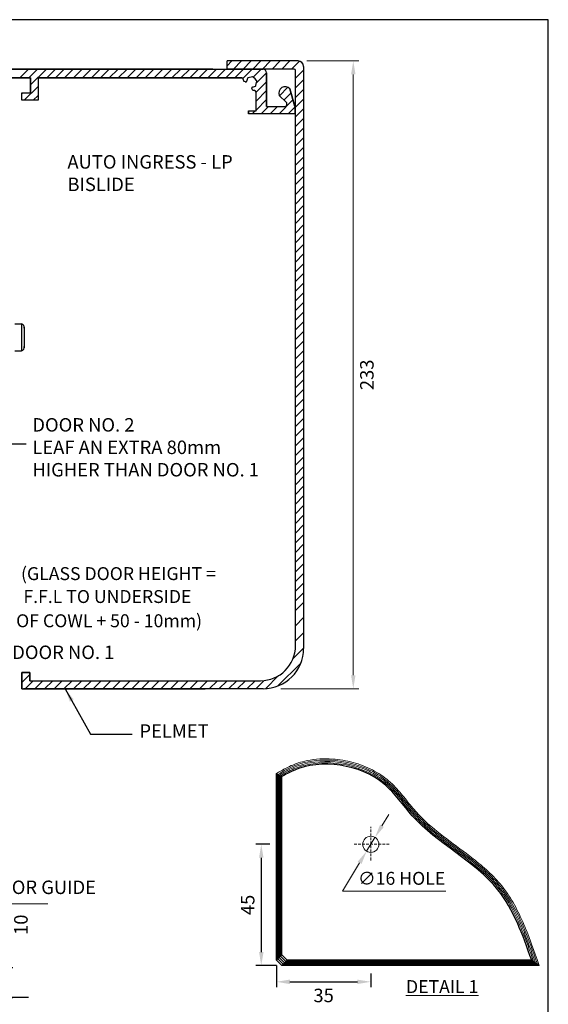
# Model space of a CAD drawing. Units: millimetres. Extents: x -422 to -228, y -232 to 49.
# Drawn here: x -326 to -228, y -134 to 49 of the extents above; entities that cross this region are included whole.
import ezdxf

# ---------------------------------------------------------------- set-up
doc = ezdxf.new("R2010")
doc.units = ezdxf.units.MM
doc.linetypes.add('CENTER', pattern=[50.8, 31.75, -6.35, 6.35, -6.35])
doc.linetypes.add('DASHED', pattern=[0.75, 0.5, -0.25])
doc.layers.add('dim', color=5, linetype='Continuous')
doc.styles.get("Standard").update_dxf_attribs({"font": 'ARIAL.TTF'})
doc.dimstyles.new('JIS', dxfattribs={"dimtxt": 2.5, "dimasz": 2.5, "dimexe": 1, "dimexo": 1, "dimgap": 1.25, "dimtad": 2, "dimdec": 0, "dimlfac": 2, "dimdsep": 46, "dimtxsty": 'Standard', "dimcen": 0, "dimclrd": 5, "dimclre": 5, "dimclrt": 5, "dimadec": 0, "dimazin": 0, "dimtfac": 1, "dimtdec": 0, "dimtix": 1, "dimtmove": 0, "dimatfit": 3, "dimfxl": 0, "dimtolj": 1, "dimtzin": 0, "dimarcsym": 0})

# ---------------------------------------------------------------- blocks, each defined once
blk = doc.blocks.new('*D0')
at = {"layer": 'DEFPOINTS', "color": 0, "lineweight": 0}
for p in [(-337.75, -126.89), (-328.29, -126.89), (-340.32, -132.46)]:
    blk.add_point(p, dxfattribs=at)
at = {"layer": 'dim', "color": 5, "lineweight": -2}
for p, q in [((-328.29, -124.39), (-328.29, -116.04)), ((-336.75, -126.89), (-327.29, -126.89)), ((-328.29, -132.46), (-328.29, -126.89)), ((-339.32, -132.46), (-327.29, -132.46)), ((-328.29, -134.96), (-328.29, -137.46))]:
    blk.add_line(p, q, dxfattribs=at)
at = {"layer": 'dim', "color": 5, "lineweight": 0}
for points in [[(-328.71, -124.39), (-327.87, -124.39), (-328.29, -126.89)], [(-328.71, -134.96), (-327.87, -134.96), (-328.29, -132.46)]]:
    blk.add_solid(points, dxfattribs=at)
at = {"layer": 'dim', "color": 5, "lineweight": 0, "insert": (-325.77, -118.96), "char_height": 2.5, "attachment_point": 5, "rotation": 90}
blk.add_mtext('\\A1;10', dxfattribs=at)
blk = doc.blocks.new('*D12')
at = {"layer": 'DEFPOINTS', "color": 0, "lineweight": 0}
for p in [(-278.62, -104.03), (-281.21, -126.53), (-277.4, -126.53)]:
    blk.add_point(p, dxfattribs=at)
at = {"layer": 'dim', "color": 5, "lineweight": -2}
for p, q in [((-279.62, -104.03), (-282.21, -104.03)), ((-281.21, -106.53), (-281.21, -124.03)), ((-278.4, -126.53), (-282.21, -126.53))]:
    blk.add_line(p, q, dxfattribs=at)
at = {"layer": 'dim', "color": 5, "lineweight": 0}
for points in [[(-281.62, -106.53), (-280.79, -106.53), (-281.21, -104.03)], [(-281.62, -124.03), (-280.79, -124.03), (-281.21, -126.53)]]:
    blk.add_solid(points, dxfattribs=at)
at = {"layer": 'dim', "color": 5, "lineweight": 0, "insert": (-283.73, -115.28), "char_height": 2.5, "attachment_point": 5, "rotation": 90}
blk.add_mtext('\\A1;45', dxfattribs=at)
blk = doc.blocks.new('*D13')
at = {"layer": 'DEFPOINTS', "color": 0, "lineweight": 0}
for p in [(-278.4, -125.53), (-260.9, -126.98), (-260.9, -129.55)]:
    blk.add_point(p, dxfattribs=at)
at = {"layer": 'dim', "color": 5, "lineweight": -2}
for p, q in [((-278.4, -126.53), (-278.4, -130.55)), ((-275.9, -129.55), (-263.4, -129.55)), ((-260.9, -127.98), (-260.9, -130.55))]:
    blk.add_line(p, q, dxfattribs=at)
at = {"layer": 'dim', "color": 5, "lineweight": 0}
for points in [[(-275.9, -129.14), (-275.9, -129.97), (-278.4, -129.55)], [(-263.4, -129.14), (-263.4, -129.97), (-260.9, -129.55)]]:
    blk.add_solid(points, dxfattribs=at)
at = {"layer": 'dim', "color": 5, "lineweight": 0, "insert": (-269.65, -132.08), "char_height": 2.5, "attachment_point": 5}
blk.add_mtext('\\A1;35', dxfattribs=at)

msp = doc.modelspace()

# ---------------------------------------------------------------- linework, layer by layer
for p, q in [((-274.39, 41.34), (-287.54, 41.34)), ((-287.54, 39.84), (-287.54, 41.34)), ((-287.54, 40.46), (-286.66, 41.34)), ((-286.37, 39.84), (-284.87, 41.34)), ((-284.57, 39.84), (-283.07, 41.34)), ((-282.77, 39.84), (-281.27, 41.34)), ((-280.98, 39.84), (-279.48, 41.34)), ((-279.18, 39.84), (-277.68, 41.34)), ((-277.39, 39.84), (-275.89, 41.34)), ((-275.59, 39.84), (-274.12, 41.31)), ((-273.36, 40.32), (-273.36, -67.67)), ((-361.62, 39.83), (-280.92, 39.83)), ((-361.62, 39.83), (-280.92, 39.83)), ((-361.62, 39.83), (-280.92, 39.83)), ((-325.97, 38.22), (-324.35, 39.83)), ((-324.31, 38.22), (-322.69, 39.83)), ((-323.97, 36.89), (-321.03, 39.83)), ((-320.99, 38.22), (-319.37, 39.83)), ((-319.33, 38.22), (-317.72, 39.83)), ((-317.67, 38.22), (-316.06, 39.83)), ((-316.01, 38.22), (-314.4, 39.83)), ((-314.35, 38.22), (-312.74, 39.83)), ((-312.69, 38.22), (-311.08, 39.83)), ((-311.03, 38.22), (-309.42, 39.83)), ((-309.38, 38.22), (-307.76, 39.83)), ((-307.72, 38.22), (-306.1, 39.83)), ((-306.06, 38.22), (-304.44, 39.83)), ((-304.4, 38.22), (-302.78, 39.83)), ((-302.74, 38.22), (-301.12, 39.83)), ((-301.08, 38.22), (-299.46, 39.83)), ((-299.42, 38.22), (-297.8, 39.83)), ((-297.76, 38.22), (-296.14, 39.83)), ((-296.1, 38.22), (-294.48, 39.83)), ((-294.44, 38.22), (-292.82, 39.83)), ((-292.78, 38.22), (-291.16, 39.83)), ((-291.12, 38.22), (-289.51, 39.83)), ((-289.46, 38.22), (-287.85, 39.83)), ((-287.8, 38.22), (-286.19, 39.83)), ((-275.11, 39.84), (-287.54, 39.84)), ((-286.14, 38.22), (-284.53, 39.83)), ((-284.61, 38.09), (-282.87, 39.83)), ((-282.83, 38.38), (-283.62, 38.22)), ((-282.7, 38.35), (-281.21, 39.83)), ((-282.09, 37.29), (-280.23, 39.15)), ((-279.37, 39.84), (-280.76, 39.84)), ((-280.23, 32.9), (-280.23, 39.14)), ((-280.23, 39.14), (-280.23, 32.9)), ((-274.86, 38.14), (-273.36, 39.64)), ((-274.86, -67.17), (-274.86, 39.59)), ((-330.21, 38.22), (-323.97, 38.22)), ((-323.97, 38.22), (-330.21, 38.22)), ((-325.15, 34.06), (-322.59, 36.62)), ((-323.97, 38.22), (-323.97, 35.44)), ((-323.97, 35.44), (-323.97, 38.22)), ((-322.59, 38.22), (-322.59, 34.06)), ((-322.59, 38.22), (-284.75, 38.22)), ((-284.75, 38.22), (-322.59, 38.22)), ((-322.59, 38.22), (-322.59, 34.06)), ((-284.52, 37.76), (-284.56, 37.95)), ((-284.15, 37.44), (-284.38, 37.53)), ((-283.75, 38.11), (-283.92, 37.55)), ((-282.86, 36.48), (-282.3, 36.66)), ((-282.36, 38.05), (-282.69, 38.34)), ((-282.07, 37.72), (-282.36, 38.05)), ((-282.19, 36.78), (-282.03, 37.58)), ((-282.16, 35.56), (-280.23, 37.49)), ((-274.86, 36.35), (-273.36, 37.85)), ((-325.59, 34.06), (-325.59, 35.44)), ((-325.59, 35.44), (-323.97, 35.44)), ((-325.59, 35.28), (-325.42, 35.44)), ((-325.59, 34.06), (-325.59, 35.44)), ((-325.59, 35.44), (-323.97, 35.44)), ((-323.49, 34.06), (-322.59, 34.96)), ((-282.88, 36.03), (-282.98, 36.26)), ((-282.47, 35.85), (-282.65, 35.89)), ((-282.16, 33.9), (-280.23, 35.84)), ((-282.16, 32.1), (-282.16, 35.57)), ((-282.16, 32.1), (-282.16, 35.57)), ((-276.59, 33.7), (-277.9, 34.93)), ((-277.85, 34.89), (-276.28, 36.47)), ((-277, 34.09), (-275.68, 35.41)), ((-275, 32.9), (-275.89, 36.19)), ((-275.89, 36.19), (-275, 32.9)), ((-274.86, 34.55), (-273.36, 36.05)), ((-322.59, 34.06), (-325.59, 34.06)), ((-322.59, 34.06), (-325.59, 34.06)), ((-282.16, 32.24), (-280.23, 34.18)), ((-281.23, 31.52), (-279.84, 32.9)), ((-280.23, 32.9), (-276.9, 32.9)), ((-279.57, 31.52), (-278.18, 32.9)), ((-277.91, 31.52), (-275.33, 34.1)), ((-275, 32.9), (-275, 31.52)), ((-274.86, 32.75), (-273.36, 34.25)), ((-283.55, 32.1), (-282.16, 32.1)), ((-283.55, 32.1), (-283.55, 31.52)), ((-283.55, 32.1), (-282.16, 32.1)), ((-283.55, 31.52), (-283.55, 32.1)), ((-283.55, 32.1), (-282.16, 32.1)), ((-275, 31.52), (-283.55, 31.52)), ((-282.89, 31.52), (-282.31, 32.1)), ((-276.25, 31.52), (-275, 32.76)), ((-274.86, 30.96), (-273.36, 32.46)), ((-274.86, 29.16), (-273.36, 30.66)), ((-274.86, 27.37), (-273.36, 28.87)), ((-274.86, 25.57), (-273.36, 27.07)), ((-274.86, 23.77), (-273.36, 25.27)), ((-274.86, 21.98), (-273.36, 23.48)), ((-274.86, 20.18), (-273.36, 21.68)), ((-274.86, 18.39), (-273.36, 19.89)), ((-274.86, 16.59), (-273.36, 18.09)), ((-274.86, 14.79), (-273.36, 16.29)), ((-274.86, 13), (-273.36, 14.5)), ((-274.86, 11.2), (-273.36, 12.7)), ((-274.86, 9.4), (-273.36, 10.9)), ((-274.86, 7.61), (-273.36, 9.11)), ((-274.86, 5.81), (-273.36, 7.31)), ((-274.86, 4.02), (-273.36, 5.52)), ((-274.86, 2.22), (-273.36, 3.72)), ((-274.86, 0.42), (-273.36, 1.92)), ((-274.86, -1.37), (-273.36, 0.13)), ((-274.86, -3.17), (-273.36, -1.67)), ((-274.86, -4.96), (-273.36, -3.46)), ((-274.86, -6.76), (-273.36, -5.26)), ((-274.86, -8.56), (-273.36, -7.06)), ((-274.86, -10.35), (-273.36, -8.85)), ((-274.86, -12.15), (-273.36, -10.65)), ((-274.86, -13.94), (-273.36, -12.44)), ((-274.86, -15.74), (-273.36, -14.24)), ((-274.86, -17.54), (-273.36, -16.04)), ((-274.86, -19.33), (-273.36, -17.83)), ((-274.86, -21.13), (-273.36, -19.63)), ((-274.86, -22.92), (-273.36, -21.42)), ((-274.86, -24.72), (-273.36, -23.22)), ((-274.86, -26.52), (-273.36, -25.02)), ((-274.86, -28.31), (-273.36, -26.81)), ((-274.86, -30.11), (-273.36, -28.61)), ((-274.86, -31.9), (-273.36, -30.4)), ((-274.86, -33.7), (-273.36, -32.2)), ((-274.86, -35.5), (-273.36, -34)), ((-274.86, -37.29), (-273.36, -35.79)), ((-274.86, -39.09), (-273.36, -37.59)), ((-274.86, -40.88), (-273.36, -39.38)), ((-274.86, -42.68), (-273.36, -41.18)), ((-274.86, -44.48), (-273.36, -42.98)), ((-274.86, -46.27), (-273.36, -44.77)), ((-274.86, -48.07), (-273.36, -46.57)), ((-274.86, -49.86), (-273.36, -48.36)), ((-274.86, -51.66), (-273.36, -50.16)), ((-274.86, -53.46), (-273.36, -51.96)), ((-274.86, -55.25), (-273.36, -53.75)), ((-274.86, -57.05), (-273.36, -55.55)), ((-274.86, -58.85), (-273.36, -57.35)), ((-274.86, -60.64), (-273.36, -59.14)), ((-274.86, -63.47), (-273.36, -61.97)), ((-274.86, -66.3), (-273.36, -64.8)), ((-275.33, -69.6), (-273.36, -67.63)), ((-278.12, -74.65), (-273.88, -70.41)), ((-325.61, -72.17), (-325.61, -75.17)), ((-325.61, -75.17), (-325.61, -72.17)), ((-324.11, -72.17), (-325.61, -72.17)), ((-325.61, -72.17), (-324.11, -72.17)), ((-325.61, -72.21), (-325.57, -72.17)), ((-325.61, -74.01), (-324.11, -72.51)), ((-325.61, -75.17), (-325.61, -72.67)), ((-324.11, -73.67), (-324.11, -72.17)), ((-324.11, -72.17), (-324.11, -73.67)), ((-280.43, -75.17), (-277.99, -72.73)), ((-324.98, -75.17), (-323.48, -73.67)), ((-324.11, -73.67), (-281.36, -73.67)), ((-323.18, -75.17), (-321.68, -73.67)), ((-321.38, -75.17), (-319.88, -73.67)), ((-319.59, -75.17), (-318.09, -73.67)), ((-317.79, -75.17), (-316.29, -73.67)), ((-316, -75.17), (-314.5, -73.67)), ((-314.2, -75.17), (-312.7, -73.67)), ((-312.4, -75.17), (-310.9, -73.67)), ((-310.61, -75.17), (-309.11, -73.67)), ((-308.81, -75.17), (-307.31, -73.67)), ((-307.02, -75.17), (-305.52, -73.67)), ((-305.22, -75.17), (-303.72, -73.67)), ((-303.42, -75.17), (-301.92, -73.67)), ((-301.63, -75.17), (-300.13, -73.67)), ((-299.83, -75.17), (-298.33, -73.67)), ((-298.04, -75.17), (-296.54, -73.67)), ((-296.24, -75.17), (-294.74, -73.67)), ((-294.44, -75.17), (-292.94, -73.67)), ((-292.65, -75.17), (-291.15, -73.67)), ((-290.85, -75.17), (-289.35, -73.67)), ((-289.06, -75.17), (-287.56, -73.67)), ((-287.26, -75.17), (-285.76, -73.67)), ((-285.65, -75.17), (-284.15, -73.67)), ((-283.86, -75.17), (-282.36, -73.67)), ((-282.23, -75.17), (-280.73, -73.67)), ((-325.61, -75.17), (-291.62, -75.17)), ((-280.86, -75.17), (-325.3, -75.17)), ((-278.4, -125.53), (-278.4, -90.89)), ((-278.15, -125.28), (-278.15, -91.06)), ((-277.9, -125.03), (-277.9, -91.19)), ((-277.65, -124.78), (-277.65, -91.33)), ((-277.4, -124.53), (-277.4, -91.47)), ((-278.4, -125.53), (-277.4, -126.53)), ((-278.15, -125.28), (-277.15, -126.28)), ((-277.9, -125.03), (-276.9, -126.03)), ((-277.65, -124.78), (-276.65, -125.78)), ((-277.4, -124.53), (-276.4, -125.53)), ((-245.53, -126.03), (-276.9, -126.03)), ((-245.53, -125.78), (-276.65, -125.78)), ((-245.53, -125.53), (-276.4, -125.53)), ((-231.08, -125.53), (-245.53, -125.53)), ((-230.73, -125.78), (-245.53, -125.78)), ((-230.37, -126.03), (-245.53, -126.03)), ((-245.53, -126.53), (-277.4, -126.53)), ((-245.53, -126.28), (-277.15, -126.28)), ((-230.02, -126.28), (-245.53, -126.28)), ((-229.68, -126.53), (-245.53, -126.53)), ((-324.36, -132.46), (-404.02, -132.46))]:
    msp.add_line(p, q)
at = {"color": 5, "lineweight": 0}
for p, q in [((-272.78, 41.34), (-263.15, 41.34)), ((-264.15, -72.67), (-264.15, 38.84)), ((-277.58, -75.17), (-263.15, -75.17)), ((-258.84, -100.61), (-257.54, -98.47)), ((-260.13, -102.75), (-261.68, -105.32)), ((-266.17, -112.75), (-262.97, -107.46))]:
    msp.add_line(p, q, dxfattribs=at)
at = {"linetype": 'Continuous'}
for p, q in [((-290.2, 39.83), (-361.62, 39.83)), ((-290.2, 39.83), (-361.62, 39.83)), ((-275, 31.52), (-283.55, 31.52))]:
    msp.add_line(p, q, dxfattribs=at)
at = {"lineweight": 0}
msp.add_line((-277.4, -91.47), (-278.4, -90.89), dxfattribs=at)
at = {"linetype": 'DASHED', "lineweight": 0}
for p, q in [((-260.9, -107.01), (-260.9, -100.78)), ((-257.51, -104.03), (-264.26, -104.03))]:
    msp.add_line(p, q, dxfattribs=at)
at = {"color": 0, "lineweight": 0}
for p, q in [((-277.4, -124.53), (-278.4, -125.53)), ((-276.4, -125.53), (-277.4, -126.53)), ((-231.08, -125.53), (-229.68, -126.53))]:
    msp.add_line(p, q, dxfattribs=at)
at = {"color": 0}
msp.add_lwpolyline([(-422, 49), (-422, -232), (-228, -232), (-228, 49)], close=True, dxfattribs=at)
msp.add_lwpolyline([(-325.61, -75.17), (-291.62, -75.17)])
at = {"lineweight": 0}
msp.add_circle((-260.9, -104.03), 1.5, dxfattribs=at)
for centre, radius, start, end in [((-274.39, 40.32), 1.03, 0, 90), ((-282.8, 38.21), 0.166, 48.3381, 100.9111), ((-280.92, 39.14), 0.693, 0, 90), ((-280.92, 39.14), 0.693, 0, 90), ((-275.11, 39.59), 0.25, 0, 90), ((-284.96, 37.86), 0.416, 12.2984, 59.1997), ((-284.29, 37.74), 0.225, 174.7013, 247.3788), ((-284.09, 37.6), 0.175, 251.6038, 342.5871), ((-283.59, 38.06), 0.166, 100.9111, 162.5871), ((-282.35, 36.82), 0.166, 287.1394, 348.8154), ((-282.19, 37.61), 0.166, 348.8154, 41.3884), ((-276.77, 35.36), 1.21, 43.4541, 200.6859), ((-282.81, 36.32), 0.175, 107.1394, 198.1227), ((-282.67, 36.12), 0.225, 202.3478, 275.0252), ((-282.56, 35.44), 0.416, 17.7744, 77.4281), ((-276.9, 33.36), 0.462, 270, 46.8065), ((-281.36, -67.17), 6.5, 270, 360), ((-280.86, -67.67), 7.5, 270, 360)]:
    msp.add_arc(centre, radius, start, end)
at = {"color": 0, "lineweight": 0}
for points, knots in [([(-229.68, -126.53), (-230.78, -123.39), (-231.38, -121.7), (-232.45, -119.03), (-232.89, -118.03), (-233.93, -115.86), (-234.57, -114.7), (-235.71, -112.96), (-236.15, -112.34), (-237.4, -110.79), (-238.25, -109.91), (-240.04, -108.24), (-240.98, -107.46), (-243.55, -105.44), (-245.22, -104.25), (-248.43, -101.81), (-249.99, -100.57), (-251.72, -98.86), (-252.06, -98.51), (-252.72, -97.79), (-253.04, -97.41), (-253.68, -96.64), (-253.99, -96.25), (-254.95, -95.05), (-255.61, -94.24), (-256.74, -93.04), (-257.16, -92.63), (-258.06, -91.86), (-258.53, -91.49), (-259.53, -90.82), (-260.05, -90.52), (-261.73, -89.65), (-262.94, -89.18), (-265.44, -88.5), (-266.73, -88.29), (-269.6, -88.1), (-271.18, -88.19), (-273.26, -88.62), (-273.82, -88.76), (-274.71, -89.05), (-275.05, -89.18), (-275.77, -89.47), (-276.14, -89.65), (-276.86, -90.01), (-277.2, -90.2), (-277.66, -90.46), (-277.78, -90.53), (-278.4, -90.89)], [0.279264, 0.279264, 0.279264, 0.279264, 10.620516, 10.620516, 16.983517, 16.983517, 24.721009, 24.721009, 29.208734, 29.208734, 36.417029, 36.417029, 43.625324, 43.625324, 55.641139, 55.641139, 67.656954, 67.656954, 70.712424, 70.712424, 73.767894, 73.767894, 76.823364, 76.823364, 82.934303, 82.934303, 86.224616, 86.224616, 89.514929, 89.514929, 92.805242, 92.805242, 99.698899, 99.698899, 106.592556, 106.592556, 115.008616, 115.008616, 118.131185, 118.131185, 120.144584, 120.144584, 122.421783, 122.421783, 124.698982, 124.698982, 125.527586, 125.527586, 125.527586, 125.527586]), ([(-230.02, -126.28), (-231, -123.51), (-231.6, -121.81), (-232.68, -119.13), (-233.12, -118.12), (-234.2, -115.89), (-234.87, -114.68), (-236.05, -112.91), (-236.5, -112.3), (-237.97, -110.52), (-239.09, -109.43), (-241.45, -107.38), (-242.69, -106.42), (-246.28, -103.74), (-248.66, -102.05), (-251.29, -99.65), (-251.82, -99.13), (-252.71, -98.18), (-253.08, -97.75), (-253.82, -96.86), (-254.18, -96.41), (-254.91, -95.5), (-255.29, -95.04), (-256.12, -94.06), (-256.59, -93.55), (-257.46, -92.7), (-257.84, -92.36), (-258.65, -91.72), (-259.07, -91.42), (-260.41, -90.58), (-261.38, -90.1), (-264.2, -88.99), (-266.16, -88.56), (-270.09, -88.33), (-272.06, -88.52), (-274.39, -89.2), (-274.89, -89.38), (-275.92, -89.81), (-276.45, -90.08), (-277.23, -90.51), (-277.5, -90.66), (-278.15, -91.06)], [0.168488, 0.168488, 0.168488, 0.168488, 10.61005, 10.61005, 17.014207, 17.014207, 25.20341, 25.20341, 29.688764, 29.688764, 38.948663, 38.948663, 48.208563, 48.208563, 65.385316, 65.385316, 69.947606, 69.947606, 73.44965, 73.44965, 76.951693, 76.951693, 80.453736, 80.453736, 84.482526, 84.482526, 87.376982, 87.376982, 90.271437, 90.271437, 96.153011, 96.153011, 106.755485, 106.755485, 117.357958, 117.357958, 120.294697, 120.294697, 123.657732, 123.657732, 125.527586, 125.527586, 125.527586, 125.527586]), ([(-230.37, -126.03), (-231.24, -123.59), (-231.84, -121.9), (-232.91, -119.22), (-233.35, -118.22), (-234.45, -115.95), (-235.14, -114.7), (-236.36, -112.9), (-236.83, -112.29), (-237.81, -111.12), (-238.34, -110.56), (-239.43, -109.48), (-240, -108.96), (-241.76, -107.45), (-243, -106.51), (-246.64, -103.79), (-249.07, -102.05), (-251.69, -99.61), (-252.16, -99.13), (-252.97, -98.26), (-253.31, -97.87), (-253.98, -97.06), (-254.31, -96.65), (-255.35, -95.36), (-256.06, -94.47), (-257.27, -93.22), (-257.7, -92.81), (-258.63, -92.05), (-259.12, -91.69), (-260.15, -91.04), (-260.68, -90.74), (-262.35, -89.94), (-263.54, -89.51), (-267.2, -88.61), (-269.79, -88.49), (-272.78, -89.02), (-273.35, -89.15), (-274.37, -89.46), (-274.83, -89.62), (-275.73, -90), (-276.16, -90.22), (-276.95, -90.63), (-277.3, -90.83), (-277.9, -91.19)], [0.162524, 0.162524, 0.162524, 0.162524, 10.598956, 10.598956, 17.042535, 17.042535, 25.539806, 25.539806, 30.145056, 30.145056, 34.750306, 34.750306, 39.355556, 39.355556, 48.566056, 48.566056, 66.187339, 66.187339, 70.274602, 70.274602, 73.45413, 73.45413, 76.633659, 76.633659, 83.371363, 83.371363, 86.803432, 86.803432, 90.2355, 90.2355, 93.667569, 93.667569, 100.531706, 100.531706, 114.259981, 114.259981, 117.525348, 117.525348, 120.316475, 120.316475, 123.107602, 123.107602, 125.527586, 125.527586, 125.527586, 125.527586]), ([(-230.73, -125.78), (-231.47, -123.68), (-232.07, -121.99), (-233.14, -119.32), (-233.58, -118.31), (-234.72, -115.96), (-235.46, -114.64), (-236.7, -112.87), (-237.1, -112.34), (-237.96, -111.33), (-238.41, -110.84), (-239.83, -109.43), (-240.84, -108.55), (-244.32, -105.75), (-246.94, -103.97), (-249.92, -101.54), (-250.48, -101.06), (-251.5, -100.13), (-251.96, -99.69), (-252.76, -98.86), (-253.1, -98.49), (-253.76, -97.73), (-254.08, -97.33), (-255.03, -96.15), (-255.67, -95.34), (-256.81, -94.05), (-257.29, -93.54), (-258.27, -92.64), (-258.76, -92.26), (-259.79, -91.54), (-260.34, -91.22), (-262.04, -90.33), (-263.26, -89.87), (-266.99, -88.88), (-269.63, -88.73), (-272.66, -89.25), (-273.23, -89.38), (-274.24, -89.68), (-274.7, -89.84), (-275.62, -90.23), (-276.08, -90.46), (-276.87, -90.88), (-277.2, -91.06), (-277.65, -91.33)], [0.169004, 0.169004, 0.169004, 0.169004, 10.587542, 10.587542, 17.068557, 17.068557, 26.179131, 26.179131, 30.216929, 30.216929, 34.254727, 34.254727, 42.330322, 42.330322, 60.839235, 60.839235, 65.258334, 65.258334, 69.126911, 69.126911, 72.17674, 72.17674, 75.226569, 75.226569, 81.326227, 81.326227, 85.500305, 85.500305, 89.114207, 89.114207, 92.728109, 92.728109, 99.955913, 99.955913, 114.117651, 114.117651, 117.423628, 117.423628, 120.237786, 120.237786, 123.252969, 123.252969, 125.527586, 125.527586, 125.527586, 125.527586])]:
    msp.add_open_spline(points, degree=3, knots=knots, dxfattribs=at)
at = {"color": 0}
msp.add_spline([(-231.08, -125.53), (-237.35, -112.46), (-253.23, -98.72), (-258.46, -92.83), (-275.32, -90.38), (-277.4, -91.47)], degree=3, dxfattribs=at)
at = {"color": 5}
for points in [[(-264.57, 38.84), (-263.74, 38.84), (-264.15, 41.34)], [(-264.57, -72.67), (-263.74, -72.67), (-264.15, -75.17)]]:
    msp.add_solid(points, dxfattribs=at)
at = {"color": 5, "lineweight": 0}
for points in [[(-259.19, -100.39), (-258.48, -100.82), (-260.13, -102.75)], [(-263.33, -107.24), (-262.62, -107.67), (-261.68, -105.32)]]:
    msp.add_solid(points, dxfattribs=at)
at = {"layer": 'dim', "color": 0, "linetype": 'CENTER'}
for p, q in [((-326.9, -7.45), (-325.65, -7.45)), ((-326.9, -12.45), (-325.65, -12.45))]:
    msp.add_line(p, q, dxfattribs=at)
at = {"layer": 'dim', "color": 0}
for p, q in [((-325.65, -7.45), (-325.65, -12.45)), ((-325.15, -7.99), (-325.15, -11.91))]:
    msp.add_line(p, q, dxfattribs=at)
at = {"layer": 'dim', "lineweight": 0}
for p, q in [((-266.17, -112.75), (-247, -112.75)), ((-346.39, -115.05), (-320.77, -115.05))]:
    msp.add_line(p, q, dxfattribs=at)
at = {"layer": 'dim', "color": 0}
for centre, start, end in [((-325.84, -8.13), 348.8948, 74.211), ((-325.84, -11.77), 285.789, 11.1052)]:
    msp.add_arc(centre, 0.705, start, end, dxfattribs=at)

# ---------------------------------------------------------------- texts
at = {"color": 5, "lineweight": 0, "insert": (-261.63, -16.91), "char_height": 2.5, "attachment_point": 5, "rotation": 90}
msp.add_mtext('\\A1;233', dxfattribs=at)
at = {"color": 5, "lineweight": 0, "char_height": 2.4, "attachment_point": 5}
for s, insert in [('(GLASS DOOR HEIGHT =', (-307.69, -54.11)), ('F.F.L TO UNDERSIDE', (-309.73, -58.36)), ('OF COWL + 50 - 10mm)', (-309.42, -62.86)), ('∅16 HOLE', (-255.19, -110.66)), ('{\\LDETAIL 1}', (-247.67, -130.44))]:
    msp.add_mtext(s, dxfattribs=dict(at, insert=insert))
at = {"color": 5, "insert": (-312.16, -116.58), "char_height": 2.5, "attachment_point": 1}
msp.add_mtext('\\A1;', dxfattribs=at)
at = {"layer": 'dim', "color": 5, "char_height": 2.5, "attachment_point": 1}
for s, insert, width in [('{\\fTimes New Roman|b0|i0|c0|p18;AUTO INGRESS - LP BISLIDE}', (-317.15, 23.86), 43.8766), ('DOOR NO. 2\\PLEAF AN EXTRA 80mm HIGHER THAN DOOR NO. 1', (-323.65, -24.94), 47.5304), ('DOOR NO. 1', (-327.38, -67.15), 32.5405), ('PELMET', (-303.8, -81.77), 38.2944), ('FLOOR GUIDE', (-333.73, -110.76), 38.2944)]:
    msp.add_mtext(s, dxfattribs=dict(at, insert=insert, width=width))
at = {"layer": 'dim', "color": 5, "insert": (-306.78, -90.09), "char_height": 2.5, "attachment_point": 1}
msp.add_mtext('\\A1;', dxfattribs=at)
msp.add_mtext('\\A1;', dxfattribs=at)

# ---------------------------------------------------------------- dimensions: what is measured, and where the dimension line sits
at = {"layer": 'dim', "lineweight": 0}
dim = msp.add_linear_dim(base=(-281.21, -126.53), p1=(-278.62, -104.03), p2=(-277.4, -126.53), angle=90, dimstyle='JIS', dxfattribs=at)
dim.commit()
dim.dimension.update_dxf_attribs({"geometry": '*D12', "text_midpoint": (-283.73, -115.28)})
dim = msp.add_linear_dim(base=(-328.29, -126.89), p1=(-340.32, -132.46), p2=(-337.75, -126.89), angle=90, text='10', dimstyle='JIS', dxfattribs=at)
dim.commit()
dim.dimension.update_dxf_attribs({"geometry": '*D0', "text_midpoint": (-328.29, -118.96), "dimtype": 160})
dim = msp.add_linear_dim(base=(-260.9, -129.55), p1=(-278.4, -125.53), p2=(-260.9, -126.98), dimstyle='JIS', dxfattribs=at)
dim.commit()
dim.dimension.update_dxf_attribs({"geometry": '*D13', "text_midpoint": (-269.65, -132.08)})

# ---------------------------------------------------------------- leaders
at = {"lineweight": 0, "annotation_type": 0, "has_hookline": 1, "hookline_direction": 0, "text_width": 30.19}
msp.add_leader([(-349.2, -125.11), (-347.39, -115.05), (-344.89, -115.05)], dimstyle='JIS', override={"dimgap": 1.5, "dimtad": 0}, dxfattribs=at)
at = {"layer": 'dim', "lineweight": 0}
msp.add_leader([(-339.59, -25.67), (-335.1, -29.73), (-324.77, -29.73)], dimstyle='JIS', override={"dimgap": 1.35, "dimtad": 0}, dxfattribs=at)
at = {"layer": 'dim', "lineweight": 0, "annotation_type": 0, "has_hookline": 1, "hookline_direction": 0, "text_width": 13.63}
msp.add_leader([(-317.56, -75.17), (-312.86, -83.57), (-305.15, -83.57)], dimstyle='JIS', override={"dimgap": 1.35, "dimtad": 0}, dxfattribs=at)

doc.saveas('drawing.dxf')
